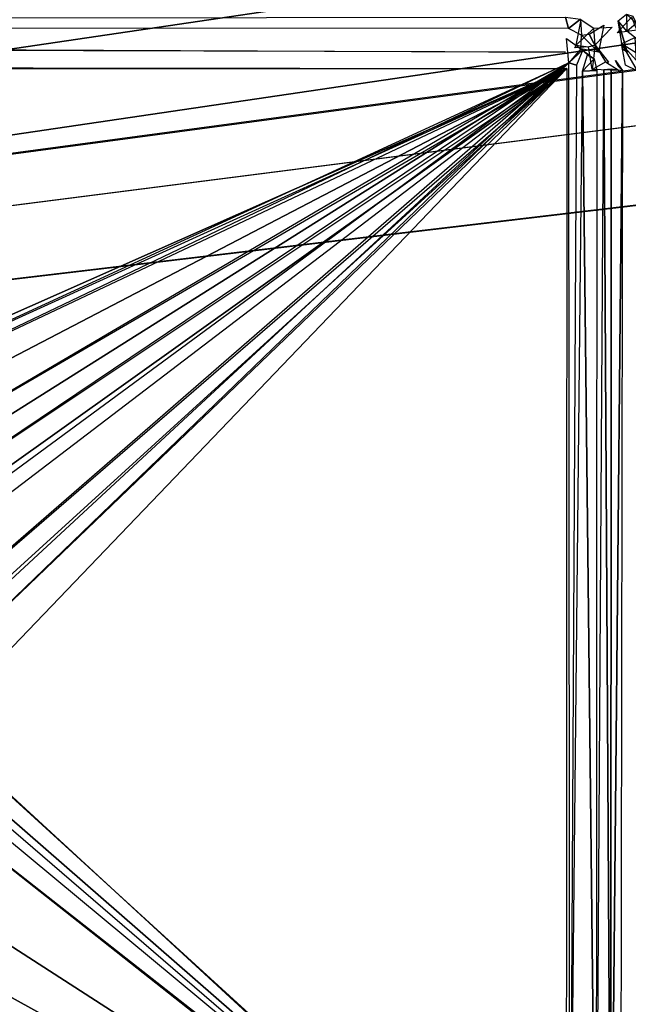
# Model space of a CAD drawing. Extents: x -900 to 900, y -383 to 418.
# Drawn here: x 150 to 179, y 332 to 378 of the extents above; entities that cross this region are included whole.
import ezdxf

# ---------------------------------------------------------------- set-up
doc = ezdxf.new("R2010")
doc.units = 0
doc.header["$MEASUREMENT"] = 0
doc.layers.get('0').update_dxf_attribs({"linetype": 'CONTINUOUS'})

msp = doc.modelspace()

# ---------------------------------------------------------------- linework, layer by layer
for points in [[(211.383, 389.955, 2), (-210, 390, 2), (-225, 321.649, 2)], [(218.917, 387.184, 2), (213.276, 389.741, 2), (-225, 321.649, 2)], [(223.445, 381.979, 2), (218.917, 387.184, 2), (-225, 321.649, 2)], [(224.466, 379.143, 2), (223.324, 381.889, 2), (-225, 321.649, 2)], [(194.695, 379.546, -48.477), (-194.695, 379.546, -48.477), (-193.58, 322.267, -50.477)], [(-193.58, 322.267, -50.477), (193.58, 322.267, -50.477), (194.695, 379.546, -48.477)], [(225.119, 375.06, 2), (224.421, 379.127, 2), (-225, 321.649, 2)], [(176.131, 377.942, -19.326), (-176.223, 378.082, -18.859), (176, 378.484, -19.105)], [(176, 376.819, -18.29), (-176, 377.804, -19.561), (-176, 378.344, -18.724)], [(176, 378.484, -19.105), (176.705, 378.389, -19.048), (176.131, 377.942, -19.326)], [(176.131, 377.942, -19.326), (176.705, 378.389, -19.048), (176.744, 377.631, -19.292)], [(176.729, 378.355, -18.506), (177.325, 377.953, -18.115), (176.495, 377.153, -18.291)], [(179.104, 378.474, -16.242), (179.356, 377.864, -16.367), (178.435, 377.741, -16.707)], [(178.874, 378.619, -16.167), (178.878, 377.822, -16.442), (178.481, 378.299, -16.95)], [(178.481, 378.299, -16.95), (178.639, 377.225, -17.484), (178.905, 376.824, -18.473)], [(178.481, 378.299, -16.95), (178.905, 376.824, -18.473), (178.696, 376.95, -18.802)], [(179.175, 378.523, -1.949), (179.32, 378.195, -16.058), (178.874, 378.619, -16.167)], [(177.115, 377.676, -18.402), (177.796, 378.098, -18.604), (177.555, 376.828, -19.371)], [(177.325, 377.953, -18.115), (178.193, 378.003, -18.651), (177.4, 377.171, -18.184)], [(179.32, 378.195, -16.058), (179.531, 377.319, -16.157), (178.878, 377.822, -16.442)], [(176.038, 377.474, -19.715), (176.712, 376.988, -18.778), (176.156, 376.321, -18.651)], [(176.744, 377.631, -19.292), (177.555, 376.828, -19.371), (176.712, 376.988, -18.778)], [(177.115, 377.676, -18.402), (177.555, 376.828, -19.371), (176.744, 377.631, -19.292)], [(179.257, 377.523, -16.824), (179.327, 376.457, -17.276), (178.639, 377.225, -17.484)], [(176.156, 376.321, -18.651), (176.805, 376.935, -19.796), (176.522, 376.216, -19.771)], [(176.495, 377.153, -18.291), (177.08, 377.085, -19.424), (176.429, 377.034, -19.133)], [(176.712, 376.988, -18.778), (177.351, 376.511, -19.38), (177.037, 376.696, -19.662)], [(177.08, 377.085, -19.424), (177.4, 377.171, -18.184), (177.251, 376.016, -18.843)], [(177.4, 377.171, -18.184), (177.883, 376.365, -18.192), (178.04, 376.352, -19.376)], [(178.639, 377.225, -17.484), (179.368, 375.941, -17.917), (178.818, 376.213, -18.322)], [(178.639, 377.225, -17.484), (179.327, 376.457, -17.276), (179.47, 376.708, -17.845)], [(176.057, 376.052, -19.924), (-176.116, 375.989, -19.914), (-176, 376.5, -18.76)], [(176.793, 375.927, -19.877), (177.037, 376.696, -19.662), (177.351, 376.511, -19.38)], [(177.351, 376.511, -19.38), (177.472, 375.963, -19.719), (176.793, 375.927, -19.877)], [(178.351, 376.435, -18.63), (178.677, 375.956, -18.932), (178.471, 376.159, -19.139)], [(-176.116, 375.989, -19.914), (176.057, 376.052, -19.924), (133.873, 357.354, -20.291)], [(176.057, 376.052, -19.924), (134.987, 357.356, -20), (133.873, 357.354, -20.291)], [(176.156, 376.321, -18.651), (136.11, 357.166, -20.018), (134.987, 357.356, -20)], [(176.057, 376.052, -19.924), (138.395, 356.414, -20.076), (136.205, 357.213, -20.036)], [(176.057, 376.052, -19.924), (140.689, 355.468, -19.768), (138.395, 356.414, -20.076)], [(176.156, 376.321, -18.651), (141.628, 354.554, -20.313), (140.588, 355.426, -19.981)], [(176.156, 376.321, -18.651), (142.645, 353.773, -20), (141.628, 354.554, -20.313)], [(176.057, 376.052, -19.924), (143.436, 352.767, -20.287), (142.645, 353.773, -20)], [(176.057, 376.052, -19.924), (144.256, 351.789, -20), (143.436, 352.767, -20.287)], [(176.156, 376.321, -18.651), (145.422, 349.625, -19.944), (143.739, 352.477, -20.008)], [(176.057, 376.052, -19.924), (145.717, 348.419, -20.413), (145.408, 349.567, -20)], [(176.156, 376.321, -18.651), (146.02, 347.241, -20.077), (145.781, 348.178, -20.61)], [(176.057, 376.052, -19.924), (146.332, 345.045, -19.973), (146.028, 347.244, -20.178)], [(176.057, 376.052, -19.924), (176.03, 317.658, -20.669), (146.332, 345.045, -19.973)], [(176.522, 376.216, -19.771), (176.202, 317.702, -19.951), (176.156, 376.321, -18.651)], [(177.472, 375.963, -19.719), (177.436, 317.766, -19.778), (176.793, 375.927, -19.877)], [(177.883, 376.365, -18.192), (178.521, 375.963, -19.105), (177.251, 376.016, -18.843)], [(177.808, 376.006, -19.6), (178.139, 317.973, -19.293), (177.436, 317.766, -19.778)], [(178.153, 376.043, -19.196), (178.139, 317.973, -19.293), (177.808, 376.006, -19.6)], [(178.677, 375.956, -18.932), (178.139, 317.973, -19.293), (178.153, 376.043, -19.196)], [(176.793, 375.927, -19.877), (177.436, 317.766, -19.778), (176.202, 317.702, -19.951)], [(178.677, 375.956, -18.932), (178.591, 318.069, -18.84), (178.139, 317.973, -19.293)], [(225, 321.649, 2), (225, 375, 2), (-225, 321.649, 2)], [(176.202, 317.702, -19.951), (146.186, 343.891, -20.099), (146.279, 345, -20)], [(176.202, 317.702, -19.951), (146.072, 342.742, -20), (146.186, 343.891, -20.099)], [(176.03, 317.658, -20.669), (145.79, 341.549, -20.006), (146.113, 343.454, -19.773)], [(176.202, 317.702, -19.951), (144.375, 338.228, -19.955), (145.831, 341.552, -20)], [(142.559, 336.314, -20.173), (144.375, 338.228, -19.955), (176.202, 317.702, -19.951)], [(141.692, 335.368, -20), (142.559, 336.314, -20.173), (176.202, 317.702, -19.951)], [(140.661, 334.616, -20), (141.692, 335.368, -20), (176.03, 317.658, -20.669)], [(139.554, 334.065, -20.025), (140.661, 334.616, -20), (176.03, 317.658, -20.669)], [(137.005, 333.089, -19.969), (139.554, 334.065, -20.025), (176.03, 317.658, -20.669)], [(134.257, 332.62, -20.264), (137.32, 333.045, -20), (176.202, 317.702, -19.951)], [(176.03, 317.658, -20.669), (-176.09, 317.742, -19.969), (133.853, 332.719, -20.261)]]:
    msp.add_3dface(points)

doc.saveas('drawing.dxf')
